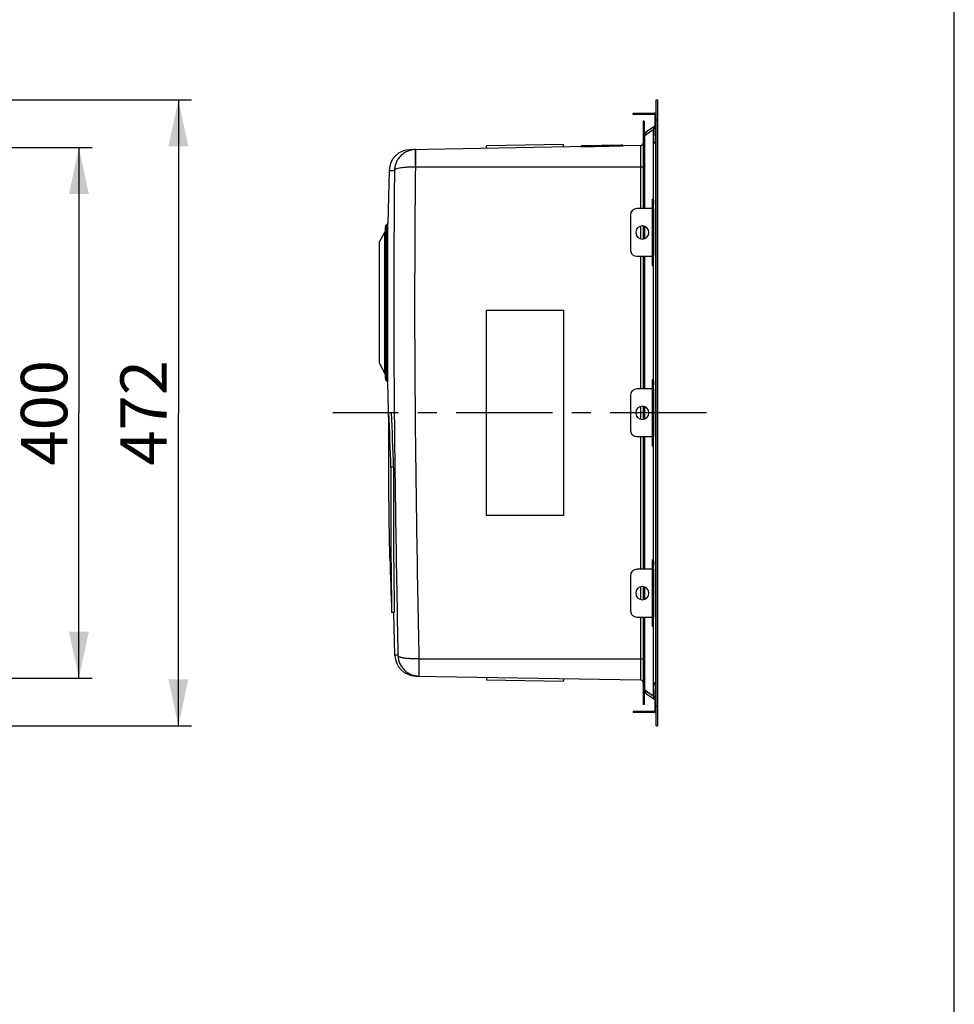
# Model space of a CAD drawing. Units: millimetres. Extents: x 0 to 2100, y 0 to 2970.
# Drawn here: x 1395 to 2100, y 742 to 1485 of the extents above; entities that cross this region are included whole.
import ezdxf

# ---------------------------------------------------------------- set-up
doc = ezdxf.new("R2010")
doc.units = ezdxf.units.MM
doc.header["$LTSCALE"] = 193.6
doc.linetypes.add('CENTER', pattern=[0.6, 0.375, -0.075, 0.075, -0.075])
doc.layers.get('0').update_dxf_attribs({"linetype": 'CONTINUOUS'})
for name, color, linetype in [('02__ASM_ALL_AXES', 7, 'CONTINUOUS'), ('ALL_ASSEM_MEMBER', 7, 'CONTINUOUS'), ('ALL_DIM', 7, 'CONTINUOUS')]:
    doc.layers.add(name, color=color, linetype=linetype)
doc.styles.get("Standard").update_dxf_attribs({"font": 'txt', "width": 0.6})
doc.dimstyles.new('DIMSTYLE_1', dxfattribs={"dimtxt": 35, "dimasz": 35, "dimexe": 1, "dimexo": 0, "dimgap": 0.875, "dimtad": 1, "dimdec": 3, "dimdsep": 46, "dimtxsty": 'STANDARD', "dimblk": '_FILLED', "dimblk1": '_FILLED', "dimblk2": '_FILLED', "dimcen": 0.09, "dimclrt": 5, "dimadec": 3, "dimazin": 2, "dimtp": 0.5, "dimtm": 0.5, "dimtfac": 1, "dimtdec": 3, "dimtofl": 0, "dimtmove": 0, "dimatfit": 3, "dimldrblk": '_FILLED', "dimfxl": 1, "dimtolj": 1, "dimarcsym": 0})
doc.dimstyles.new('DIMSTYLE_2', dxfattribs={"dimtxt": 35, "dimasz": 35, "dimexe": 1, "dimexo": 0, "dimgap": 0.875, "dimtad": 1, "dimdec": 3, "dimdsep": 46, "dimtxsty": 'STANDARD', "dimblk": '_FILLED', "dimblk1": '_FILLED', "dimblk2": '_FILLED', "dimcen": 0.09, "dimclrt": 5, "dimadec": 3, "dimazin": 2, "dimtp": 0.8, "dimtm": 0.8, "dimtfac": 1, "dimtdec": 3, "dimtofl": 0, "dimtmove": 0, "dimatfit": 3, "dimldrblk": '_FILLED', "dimfxl": 1, "dimtolj": 1, "dimarcsym": 0})

# ---------------------------------------------------------------- blocks, each defined once
blk = doc.blocks.new('_FILLED')
at = {"color": 0, "linetype": 'BYBLOCK'}
blk.add_solid([(0, 0), (-1, 0.214), (-1, -0.214)], dxfattribs=at)
blk = doc.blocks.new('*D0')
at = {"layer": 'ALL_DIM', "color": 2, "linetype": 'CONTINUOUS'}
for p, q in [((988.37, 1388.56), (1449.84, 1388.56)), ((1439.84, 1388.56), (1439.84, 1188.56)), ((1439.84, 988.56), (1439.84, 1188.56)), ((988.37, 988.56), (1449.84, 988.56))]:
    blk.add_line(p, q, dxfattribs=at)
at = {"layer": 'ALL_DIM', "color": 2, "linetype": 'CONTINUOUS', "xscale": 35, "yscale": 35, "zscale": 35}
for p, rotation in [((1439.84, 1388.56), 90), ((1439.84, 988.56), 270)]:
    blk.add_blockref('_FILLED', p, dxfattribs=dict(at, rotation=rotation))
at = {"layer": 'ALL_DIM', "color": 5, "linetype": 'CONTINUOUS', "insert": (1396.09, 1188.56), "char_height": 35, "width": 123.75, "attachment_point": 2, "rotation": 90, "line_spacing_factor": 0.9}
blk.add_mtext('400', dxfattribs=at)
blk = doc.blocks.new('*D2')
at = {"layer": 'ALL_DIM', "color": 2, "linetype": 'CONTINUOUS'}
for p, q in [((1249.97, 1424.56), (1524.84, 1424.56)), ((1514.84, 1424.56), (1514.84, 1188.56)), ((1514.84, 952.56), (1514.84, 1188.56)), ((988.37, 952.56), (1524.84, 952.56))]:
    blk.add_line(p, q, dxfattribs=at)
at = {"layer": 'ALL_DIM', "color": 2, "linetype": 'CONTINUOUS', "xscale": 35, "yscale": 35, "zscale": 35}
for p, rotation in [((1514.84, 1424.56), 90), ((1514.84, 952.56), 270)]:
    blk.add_blockref('_FILLED', p, dxfattribs=dict(at, rotation=rotation))
at = {"layer": 'ALL_DIM', "color": 5, "linetype": 'CONTINUOUS', "insert": (1471.09, 1188.56), "char_height": 35, "width": 123.75, "attachment_point": 2, "rotation": 90, "line_spacing_factor": 0.9}
blk.add_mtext('472', dxfattribs=at)

msp = doc.modelspace()

# ---------------------------------------------------------------- linework, layer by layer
at = {"color": 7, "linetype": 'CONTINUOUS'}
msp.add_line((2100, 0), (2100, 2970), dxfattribs=at)
at = {"layer": '02__ASM_ALL_AXES', "color": 2, "linetype": 'CENTER'}
msp.add_line((1913.1097, 1188.5606), (1631.2372, 1188.5606), dxfattribs=at)
at = {"layer": 'ALL_ASSEM_MEMBER', "color": 7, "linetype": 'CONTINUOUS'}
for p, q in [((1875.2372, 952.5606), (1875.2372, 1424.5606)), ((1875.2372, 1424.5606), (1876.2372, 1424.5606)), ((1876.2372, 1424.5606), (1876.2372, 952.5606)), ((1857.7372, 1413.7606), (1857.7372, 1414.5606)), ((1857.7372, 1414.5606), (1874.2372, 1414.5606)), ((1874.4372, 1414.5606), (1875.2372, 1414.5606)), ((1874.4372, 1413.5606), (1875.2372, 1413.5606)), ((1865.2372, 1408.5606), (1865.2372, 1342.5606)), ((1866.2372, 1408.5606), (1865.2372, 1408.5606)), ((1866.2372, 1408.5606), (1866.2372, 1342.5606)), ((1874.8108, 1405.2826), (1867.9429, 1400.4736)), ((1874.4372, 1406.3606), (1875.2372, 1406.3606)), ((1874.4372, 1405.3606), (1874.9021, 1405.3606)), ((1863.2721, 1390.009), (1689.5215, 1386.9762)), ((1805.2023, 1390.9957), (1747.2111, 1389.9834)), ((1747.246, 1387.9837), (1747.2111, 1389.9834)), ((1805.2372, 1388.996), (1805.2023, 1390.9957)), ((1819.5827, 1390.2116), (1848.8231, 1390.722)), ((1673.8062, 1371.3974), (1672.7629, 1331.5539)), ((1872.3772, 1344.0606), (1873.1771, 1344.0606)), ((1872.3871, 1349.5606), (1873.1869, 1349.5606)), ((1872.4068, 1348.5606), (1873.2066, 1348.5606)), ((1872.4068, 1345.5606), (1873.2066, 1345.5606)), ((1873.1771, 1344.0606), (1873.2066, 1345.5606)), ((1873.1771, 1342.5606), (1873.1771, 1344.0606)), ((1873.2066, 1348.5606), (1873.1869, 1349.5606)), ((1873.2066, 1348.5606), (1873.2066, 1345.5606)), ((1855.71, 1337.5606), (1855.71, 1311.5606)), ((1873.187, 1342.5606), (1860.709, 1342.5606)), ((1873.1871, 1342.5606), (1873.1871, 1306.5606)), ((1671.5372, 1330.1606), (1672.3632, 1330.7801)), ((1865.2372, 1329.5101), (1865.2372, 1319.6111)), ((1866.2372, 1329.2973), (1866.2372, 1319.8239)), ((1666.2372, 1316.9183), (1670.6126, 1324.8427)), ((1670.7372, 1328.5606), (1670.7372, 1214.5606)), ((1666.2372, 1316.9183), (1666.2372, 1226.2029)), ((1860.709, 1306.5606), (1873.187, 1306.5606)), ((1865.2372, 1306.5606), (1865.2372, 1206.5606)), ((1866.2372, 1306.5606), (1866.2372, 1206.5606)), ((1872.3772, 1305.0606), (1873.1771, 1305.0606)), ((1872.3871, 1299.5606), (1873.1869, 1299.5606)), ((1872.4068, 1303.5606), (1873.2066, 1303.5606)), ((1872.4068, 1300.5606), (1873.2066, 1300.5606)), ((1873.1771, 1305.0606), (1873.1771, 1306.5606)), ((1873.2066, 1303.5606), (1873.1771, 1305.0606)), ((1873.1869, 1299.5606), (1873.2066, 1300.5606)), ((1873.2066, 1300.5606), (1873.2066, 1303.5606)), ((1747.2111, 1111.0606), (1747.2111, 1266.0606)), ((1747.2111, 1266.0606), (1805.2372, 1266.0606)), ((1805.2023, 1266.0606), (1805.2023, 1111.0606)), ((1805.2372, 1266.0606), (1805.2372, 1111.0606)), ((1666.2372, 1226.2029), (1670.6126, 1218.2785)), ((1671.5372, 1212.9606), (1672.3632, 1212.3411)), ((1673.601, 1179.5592), (1672.7629, 1211.5673)), ((1872.3871, 1213.5606), (1873.1869, 1213.5606)), ((1872.4068, 1212.5606), (1873.2066, 1212.5606)), ((1873.2066, 1212.5606), (1873.1869, 1213.5606)), ((1873.2066, 1212.5606), (1873.2066, 1209.5606)), ((1873.187, 1206.5606), (1860.709, 1206.5606)), ((1872.3772, 1208.0606), (1873.1771, 1208.0606)), ((1872.4068, 1209.5606), (1873.2066, 1209.5606)), ((1873.1771, 1208.0606), (1873.2066, 1209.5606)), ((1873.1771, 1206.5606), (1873.1771, 1208.0606)), ((1873.1871, 1206.5606), (1873.1871, 1170.5606)), ((1855.71, 1201.5606), (1855.71, 1175.5606)), ((1675.681, 1188.5606), (1673.6803, 1188.5606)), ((1865.2372, 1193.5101), (1865.2372, 1183.6111)), ((1866.2372, 1193.2973), (1866.2372, 1183.8239)), ((1860.709, 1170.5606), (1873.187, 1170.5606)), ((1865.2372, 1170.5606), (1865.2372, 1070.5606)), ((1866.2372, 1170.5606), (1866.2372, 1070.5606)), ((1872.3772, 1169.0606), (1873.1771, 1169.0606)), ((1872.4068, 1167.5606), (1873.2066, 1167.5606)), ((1873.1771, 1169.0606), (1873.1771, 1170.5606)), ((1873.2066, 1167.5606), (1873.1771, 1169.0606)), ((1873.2066, 1164.5606), (1873.2066, 1167.5606)), ((1872.3871, 1163.5606), (1873.1869, 1163.5606)), ((1872.4068, 1164.5606), (1873.2066, 1164.5606)), ((1873.1869, 1163.5606), (1873.2066, 1164.5606)), ((1677.1554, 1147.5484), (1675.1548, 1147.5484)), ((1805.2372, 1111.0606), (1747.2111, 1111.0606)), ((1872.3871, 1077.5606), (1873.1869, 1077.5606)), ((1873.2066, 1076.5606), (1873.1869, 1077.5606)), ((1873.187, 1070.5606), (1860.709, 1070.5606)), ((1872.3772, 1072.0606), (1873.1771, 1072.0606)), ((1872.4068, 1076.5606), (1873.2066, 1076.5606)), ((1872.4068, 1073.5606), (1873.2066, 1073.5606)), ((1873.1771, 1072.0606), (1873.2066, 1073.5606)), ((1873.1771, 1070.5606), (1873.1771, 1072.0606)), ((1873.1871, 1070.5606), (1873.1871, 1034.5606)), ((1873.2066, 1076.5606), (1873.2066, 1073.5606)), ((1855.71, 1065.5606), (1855.71, 1039.5606)), ((1865.2372, 1057.5101), (1865.2372, 1047.6111)), ((1866.2372, 1057.2973), (1866.2372, 1047.8239)), ((1677.6701, 1037.9468), (1675.6694, 1037.9468)), ((1678.1551, 1005.6478), (1677.3093, 1037.9468)), ((1860.709, 1034.5606), (1873.187, 1034.5606)), ((1865.2372, 1034.5606), (1865.2372, 968.5606)), ((1866.2372, 1034.5606), (1866.2372, 968.5606)), ((1872.3772, 1033.0606), (1873.1771, 1033.0606)), ((1873.1771, 1033.0606), (1873.1771, 1034.5606)), ((1873.2066, 1031.5606), (1873.1771, 1033.0606)), ((1872.3871, 1027.5606), (1873.1869, 1027.5606)), ((1872.4068, 1031.5606), (1873.2066, 1031.5606)), ((1872.4068, 1028.5606), (1873.2066, 1028.5606)), ((1873.1869, 1027.5606), (1873.2066, 1028.5606)), ((1873.2066, 1028.5606), (1873.2066, 1031.5606)), ((1693.8704, 990.0691), (1863.2721, 987.1122)), ((1747.246, 989.1374), (1747.2111, 987.1377)), ((1805.2372, 988.1252), (1805.2023, 986.1255)), ((1747.2111, 987.1377), (1805.2023, 986.1255)), ((1867.9429, 976.6475), (1874.8108, 971.8386)), ((1866.2372, 968.5606), (1865.2372, 968.5606)), ((1874.4372, 971.7606), (1874.9021, 971.7606)), ((1874.4372, 970.7606), (1875.2372, 970.7606)), ((1857.7372, 963.3606), (1857.7372, 962.5606)), ((1874.2372, 962.5606), (1857.7372, 962.5606)), ((1874.4372, 963.5606), (1875.2372, 963.5606)), ((1874.4372, 962.5606), (1875.2372, 962.5606)), ((1875.2372, 952.5606), (1876.2372, 952.5606))]:
    msp.add_line(p, q, dxfattribs=at)
at = {"layer": 'ALL_ASSEM_MEMBER', "color": 3, "linetype": 'CONTINUOUS'}
for p, q in [((1857.7372, 1413.7606), (1874.2372, 1413.7606)), ((1874.4372, 1405.3606), (1874.4372, 1414.5606)), ((1872.2452, 1349.5606), (1872.2255, 1348.5606)), ((1872.2255, 1348.5606), (1872.2255, 1342.5606)), ((1872.2452, 1349.5606), (1872.3871, 1349.5606)), ((1872.3772, 1344.0606), (1872.4068, 1345.5606)), ((1872.3772, 1342.5606), (1872.3772, 1344.0606)), ((1872.4068, 1348.5606), (1872.3871, 1349.5606)), ((1872.4068, 1348.5606), (1872.4068, 1345.5606)), ((1855.6942, 1337.5606), (1855.6942, 1311.5606)), ((1872.2255, 1306.5606), (1872.2255, 1300.5606)), ((1872.2255, 1300.5606), (1872.2452, 1299.5606)), ((1872.3871, 1299.5606), (1872.2452, 1299.5606)), ((1872.3772, 1305.0606), (1872.3772, 1306.5606)), ((1872.4068, 1303.5606), (1872.3772, 1305.0606)), ((1872.3871, 1299.5606), (1872.4068, 1300.5606)), ((1872.4068, 1300.5606), (1872.4068, 1303.5606)), ((1872.2452, 1213.5606), (1872.2255, 1212.5606)), ((1872.2255, 1212.5606), (1872.2255, 1206.5606)), ((1872.2452, 1213.5606), (1872.3871, 1213.5606)), ((1872.4068, 1212.5606), (1872.3871, 1213.5606)), ((1872.4068, 1212.5606), (1872.4068, 1209.5606)), ((1872.3772, 1208.0606), (1872.4068, 1209.5606)), ((1872.3772, 1206.5606), (1872.3772, 1208.0606)), ((1855.6942, 1201.5606), (1855.6942, 1175.5606)), ((1872.2255, 1170.5606), (1872.2255, 1164.5606)), ((1872.3772, 1169.0606), (1872.3772, 1170.5606)), ((1872.4068, 1167.5606), (1872.3772, 1169.0606)), ((1872.4068, 1164.5606), (1872.4068, 1167.5606)), ((1872.2255, 1164.5606), (1872.2452, 1163.5606)), ((1872.3871, 1163.5606), (1872.2452, 1163.5606)), ((1872.3871, 1163.5606), (1872.4068, 1164.5606)), ((1872.2452, 1077.5606), (1872.2255, 1076.5606)), ((1872.2452, 1077.5606), (1872.3871, 1077.5606)), ((1872.4068, 1076.5606), (1872.3871, 1077.5606)), ((1872.2255, 1076.5606), (1872.2255, 1070.5606)), ((1872.3772, 1072.0606), (1872.4068, 1073.5606)), ((1872.3772, 1070.5606), (1872.3772, 1072.0606)), ((1872.4068, 1076.5606), (1872.4068, 1073.5606)), ((1855.6942, 1065.5606), (1855.6942, 1039.5606)), ((1872.2255, 1034.5606), (1872.2255, 1028.5606)), ((1872.3772, 1033.0606), (1872.3772, 1034.5606)), ((1872.4068, 1031.5606), (1872.3772, 1033.0606)), ((1872.2255, 1028.5606), (1872.2452, 1027.5606)), ((1872.3871, 1027.5606), (1872.2452, 1027.5606)), ((1872.3871, 1027.5606), (1872.4068, 1028.5606)), ((1872.4068, 1028.5606), (1872.4068, 1031.5606)), ((1874.4372, 962.5606), (1874.4372, 971.7606)), ((1874.2372, 963.3606), (1857.7372, 963.3606))]:
    msp.add_line(p, q, dxfattribs=at)
at = {"layer": 'ALL_ASSEM_MEMBER', "color": 9, "linetype": 'CONTINUOUS'}
for p, q in [((1862.7372, 1413.7606), (1862.7372, 1414.5606)), ((1874.2372, 1413.7606), (1874.2372, 1414.5606)), ((1875.2372, 1409.5606), (1876.2372, 1409.5606)), ((1866.2372, 1398.5606), (1865.2372, 1398.5606)), ((1873.0109, 1401.9395), (1866.2372, 1397.197)), ((1866.3345, 1397.2646), (1866.3345, 1342.5606)), ((1818.2701, 1389.2269), (1850.1693, 1389.7837)), ((1820.2029, 1390.2224), (1820.2198, 1389.2575)), ((1848.2029, 1390.7112), (1848.2198, 1389.7462)), ((1863.2721, 1390.009), (1863.2721, 1342.5606)), ((1873.2074, 1348.5606), (1873.2074, 1392.1761)), ((1873.2074, 1392.1761), (1875.2372, 1392.1761)), ((1874.8311, 1392.1761), (1874.831, 1393.1314)), ((1874.8311, 984.945), (1874.8311, 1392.1761)), ((1693.6127, 1387.0476), (1693.6122, 1387.0239)), ((1693.6127, 1387.0476), (1693.6127, 1374.0606)), ((1693.6128, 1386.6702), (1693.6128, 1386.4595)), ((1693.6127, 1374.0606), (1865.2372, 1374.0606)), ((1873.2074, 1303.5606), (1873.2074, 1345.5606)), ((1855.6942, 1337.5606), (1855.71, 1337.5606)), ((1872.2068, 1342.5606), (1872.2068, 1306.5606)), ((1671.5372, 1330.1606), (1671.5372, 1212.9606)), ((1672.3632, 1212.3411), (1672.3632, 1330.7801)), ((1672.7629, 1211.5673), (1672.7629, 1331.5539)), ((1863.2721, 1329.3282), (1863.2721, 1319.793)), ((1866.3345, 1329.2696), (1866.3345, 1319.8516)), ((1670.6126, 1218.2785), (1670.6126, 1324.8427)), ((1855.6942, 1311.5606), (1855.71, 1311.5606)), ((1863.2721, 1306.5606), (1863.2721, 1206.5606)), ((1866.3345, 1306.5606), (1866.3345, 1206.5606)), ((1873.2074, 1212.5606), (1873.2074, 1300.5606)), ((1872.2068, 1206.5606), (1872.2068, 1170.5606)), ((1873.2074, 1167.5606), (1873.2074, 1209.5606)), ((1855.6942, 1201.5606), (1855.71, 1201.5606)), ((1863.2721, 1193.3282), (1863.2721, 1183.793)), ((1866.3345, 1193.2696), (1866.3345, 1183.8516)), ((1855.6942, 1175.5606), (1855.71, 1175.5606)), ((1863.2721, 1170.5606), (1863.2721, 1070.5606)), ((1866.3345, 1170.5606), (1866.3345, 1070.5606)), ((1873.2074, 1076.5606), (1873.2074, 1164.5606)), ((1872.2068, 1070.5606), (1872.2068, 1034.5606)), ((1873.2074, 1031.5606), (1873.2074, 1073.5606)), ((1855.6942, 1065.5606), (1855.71, 1065.5606)), ((1863.2721, 1057.3282), (1863.2721, 1047.793)), ((1866.3345, 1057.2696), (1866.3345, 1047.8516)), ((1855.6942, 1039.5606), (1855.71, 1039.5606)), ((1863.2721, 1034.5606), (1863.2721, 987.1122)), ((1866.3345, 1034.5606), (1866.3345, 979.8566)), ((1873.2074, 984.945), (1873.2074, 1028.5606)), ((1680.4454, 1005.7116), (1678.1551, 1005.6478)), ((1678.1567, 1005.6479), (1678.1551, 1005.6478)), ((1678.4334, 1005.6591), (1678.1567, 1005.6479)), ((1678.7399, 1005.6701), (1678.4334, 1005.6591)), ((1679.1498, 1005.6829), (1678.7399, 1005.6701)), ((1679.6606, 1005.6961), (1679.1498, 1005.6829)), ((1696.2193, 1003.0606), (1865.2372, 1003.0606)), ((1696.2193, 1003.0606), (1696.2193, 990.0281)), ((1873.2074, 984.945), (1875.2372, 984.945)), ((1874.831, 983.9898), (1874.8311, 984.945)), ((1866.2372, 978.5606), (1865.2372, 978.5606)), ((1866.2372, 979.9242), (1873.0109, 975.1817)), ((1875.2372, 967.5606), (1876.2372, 967.5606)), ((1862.7372, 963.3606), (1862.7372, 962.5606)), ((1874.2372, 963.3606), (1874.2372, 962.5606))]:
    msp.add_line(p, q, dxfattribs=at)
msp.add_lwpolyline([(1680.4454, 1005.7116), (1680.2749, 1005.7087), (1679.6606, 1005.6961)], dxfattribs=at)
at = {"layer": 'ALL_ASSEM_MEMBER', "color": 7, "linetype": 'CONTINUOUS'}
for centre, radius, start, end in [((1874.2372, 1413.5606), 1, 78.5417611, 90), ((1874.2372, 1406.1017), 1, 305.0000298, 0.0000519), ((1870.2372, 1397.197), 4, 125, 180), ((1818.2654, 1389.2284), 0.005, 271, 342.7524937), ((1819.6072, 1388.8118), 1.4, 91, 162.7524937), ((1848.8475, 1389.3222), 1.4, 19.2475063, 91), ((1850.174, 1389.7854), 0.005, 199.2475063, 271), ((1863.2372, 1392.0087), 2, 271, 360), ((1689.8007, 1370.9786), 16, 91, 178.5), ((1693.8917, 1371.0588), 15.9912, 90.9998692, 91.7832563), ((1860.7096, 1337.5611), 4.9995, 90.0063208, 180.0055757), ((1672.7372, 1328.5606), 2, 126.8698976, 180), ((1671.7632, 1331.5801), 1, 306.8698976, 358.5), ((1864.7092, 1324.5606), 5.0001, 90.0110117, 269.9889883), ((1864.7073, 1324.5606), 5.0001, 270.0110117, 89.9889883), ((1669.7372, 1325.3261), 1, 331.0948368, 360), ((1860.7096, 1311.5601), 4.9995, 179.9944243, 269.9936792), ((1669.7372, 1217.7951), 1, 0, 28.9051632), ((1672.7372, 1214.5606), 2, 180, 233.1301024), ((1671.7632, 1211.5411), 1, 1.5, 53.1301024), ((1860.7096, 1201.5611), 4.9995, 90.0063208, 180.0055757), ((1864.7092, 1188.5606), 5.0001, 90.0110117, 269.9889883), ((1864.7073, 1188.5606), 5.0001, 270.0110117, 89.9889883), ((1860.7096, 1175.5601), 4.9995, 179.9944243, 269.9936792), ((6161.5791, 1113.8138), 4486.5512, 179.5691861, 180.9689097), ((6163.5798, 1113.8138), 4486.5512, 179.5691861, 180.9689097), ((19213.6479, 1625.0828), 17547.8038, 181.78345068, 181.91743053), ((1860.7096, 1065.5611), 4.9995, 90.0063208, 180.0055757), ((1864.7092, 1052.5606), 5.0001, 90.0110117, 269.9889883), ((1864.7073, 1052.5606), 5.0001, 270.0110117, 89.9889883), ((1860.7096, 1039.5601), 4.9995, 179.9944243, 269.9936792), ((1694.1496, 1006.0667), 16, 181.5, 269), ((1863.2372, 985.1125), 2, 0, 89), ((1870.2372, 979.9242), 4, 180, 235), ((1874.2372, 971.0195), 1, 0, 55), ((1874.2372, 963.5606), 1, 270, 281.4582389)]:
    msp.add_arc(centre, radius, start, end, dxfattribs=at)
at = {"layer": 'ALL_ASSEM_MEMBER', "color": 3, "linetype": 'CONTINUOUS'}
for centre, radius, start, end in [((1874.2372, 1413.5606), 0.2, 0, 90), ((1860.6938, 1337.5611), 4.9995, 90.0063208, 180.0055757), ((1864.6915, 1324.5606), 5.0001, 270.190183, 89.809817), ((1860.6938, 1311.5601), 4.9995, 179.9944243, 269.9936792), ((1860.6938, 1201.5611), 4.9995, 90.0063208, 180.0055757), ((1864.6915, 1188.5606), 5.0001, 270.190183, 89.809817), ((1860.6938, 1175.5601), 4.9995, 179.9944243, 269.9936792), ((1860.6938, 1065.5611), 4.9995, 90.0063208, 180.0055757), ((1864.6915, 1052.5606), 5.0001, 270.190183, 89.809817), ((1860.6938, 1039.5601), 4.9995, 179.9944243, 269.9936792), ((1874.2372, 963.5606), 0.2, 270, 360)]:
    msp.add_arc(centre, radius, start, end, dxfattribs=at)
at = {"layer": 'ALL_ASSEM_MEMBER', "color": 9, "linetype": 'CONTINUOUS'}
for centre, radius, start, end in [((1877.0094, 1401.9408), 3.9985, 125.0024009, 180.018968), ((1870.333, 1397.2659), 3.9985, 125.0024009, 180.018968), ((11392.5227, 1269.2825), 9699.5171, 179.38106165, 179.9865433), ((11360.3678, 1269.4772), 9683.0775, 179.3980154, 179.98767242), ((1870.333, 979.8553), 3.9985, 179.981032, 234.9975991), ((1877.0094, 975.1804), 3.9985, 179.981032, 234.997599)]:
    msp.add_arc(centre, radius, start, end, dxfattribs=at)
for points, knots in [([(1874.831, 1393.1314), (1874.6922, 1394.6808), (1874.5175, 1396.9235), (1874.374, 1399.771), (1874.3265, 1401.5531), (1874.3342, 1403.0055), (1874.3972, 1404.0852), (1874.4909, 1404.7523), (1874.6071, 1405.0855), (1874.6771, 1405.1889), (1874.7159, 1405.2161)], [0, 0, 0, 0, 0.38374097, 0.55482399, 0.70322937, 0.82356379, 0.9127531, 0.97046672, 0.98831671, 1, 1, 1, 1]), ([(1874.8108, 1405.2826), (1874.821, 1405.2897), (1874.8606, 1405.2131), (1874.858, 1405.1122), (1874.8914, 1404.8687), (1874.9093, 1404.3571), (1874.9368, 1403.4094), (1874.9426, 1401.9572), (1874.9371, 1400.1026), (1874.9145, 1397.9435), (1874.8789, 1395.5847), (1874.848, 1393.9593), (1874.831, 1393.1314)], [0, 0, 0, 0, 0.00305784, 0.01326911, 0.03178968, 0.05920701, 0.1422863, 0.26332262, 0.41837315, 0.59914403, 0.7958381, 1, 1, 1, 1]), ([(1873.207, 1392.9528), (1873.2063, 1393.5706), (1873.2032, 1394.7811), (1873.1922, 1396.5337), (1873.1752, 1398.1303), (1873.1512, 1399.4959), (1873.1251, 1400.5616), (1873.0927, 1401.2575), (1873.0721, 1401.6321), (1873.0466, 1401.8133), (1873.0452, 1401.8853), (1873.0185, 1401.9448), (1873.0109, 1401.9395)], [0, 0, 0, 0, 0.20596556, 0.4035758, 0.58423348, 0.73840908, 0.85842099, 0.94085534, 0.96814814, 0.98665794, 0.99693445, 1, 1, 1, 1]), ([(1873.207, 1392.9528), (1873.2118, 1392.9665), (1873.2597, 1392.9865), (1873.3429, 1393.0088), (1873.4833, 1393.0322), (1873.7595, 1393.0661), (1874.2156, 1393.1016), (1874.6082, 1393.1219), (1874.831, 1393.1314)], [0, 0, 0, 0, 0.02651074, 0.0816706, 0.1668289, 0.28133335, 0.59263222, 1, 1, 1, 1]), ([(1693.3941, 1387.0423), (1692.3661, 1387.0103), (1690.311, 1386.7467), (1687.3673, 1385.7678), (1684.666, 1384.2479), (1682.3111, 1382.2444), (1680.3839, 1379.8416), (1678.955, 1377.1313), (1678.0635, 1374.2236), (1677.8416, 1372.2135), (1677.8248, 1371.2134)], [0, 0, 0, 0, 0.12612392, 0.25222902, 0.37821631, 0.50386901, 0.62910832, 0.75368026, 0.87734207, 1, 1, 1, 1]), ([(1693.3941, 1387.0423), (1693.388, 1387.0419), (1693.3835, 1387.0115), (1693.3758, 1386.9717), (1693.3703, 1386.8888), (1693.3643, 1386.7815), (1693.3597, 1386.6409), (1693.3539, 1386.3946), (1693.3499, 1386.0125), (1693.349, 1385.4689), (1693.352, 1384.8156), (1693.3588, 1384.0592), (1693.3694, 1383.2066), (1693.3836, 1382.2658), (1693.4081, 1380.8622), (1693.447, 1378.9618), (1693.504, 1376.5587), (1693.5479, 1374.9034), (1693.5715, 1374.0596)], [0, 0, 0, 0, 0.00140251, 0.00509482, 0.01115316, 0.01957904, 0.03035934, 0.04346871, 0.07655962, 0.11857217, 0.16903948, 0.2274505, 0.29329303, 0.36599075, 0.44478515, 0.61753504, 0.80502782, 1, 1, 1, 1]), ([(1677.8248, 1371.2134), (1677.8382, 1371.3443), (1677.918, 1371.6149), (1678.1886, 1371.9745), (1678.5931, 1372.2963), (1679.3734, 1372.7151), (1680.6916, 1373.1345), (1682.6253, 1373.5072), (1684.97, 1373.7816), (1687.6429, 1373.9596), (1690.5474, 1374.0512), (1692.5497, 1374.0631), (1693.5715, 1374.0596)], [0, 0, 0, 0, 0.02383844, 0.04979247, 0.0803471, 0.11681171, 0.20972399, 0.32949517, 0.47348193, 0.63717101, 0.81483951, 1, 1, 1, 1]), ([(1673.8062, 1371.3974), (1673.8146, 1371.3935), (1673.8527, 1371.3947), (1673.9303, 1371.378), (1674.059, 1371.3654), (1674.2289, 1371.3455), (1674.4354, 1371.3265), (1674.7649, 1371.3), (1675.2269, 1371.2726), (1675.8251, 1371.2483), (1676.698, 1371.2254), (1677.3691, 1371.2151), (1677.8248, 1371.2117)], [0, 0, 0, 0, 0.00691094, 0.02721119, 0.05973048, 0.10286321, 0.15488695, 0.21418698, 0.34927217, 0.49976831, 0.66037967, 1, 1, 1, 1]), ([(1677.2905, 1271.5606), (1677.2905, 1249.4046), (1677.5015, 1194.0145), (1678.5834, 1105.3962), (1679.791, 1038.9391), (1680.4454, 1005.7116)], [0, 0, 0, 0, 0.24999994, 0.62499962, 1, 1, 1, 1]), ([(1693.0058, 1271.5606), (1693.0058, 1249.1837), (1693.2219, 1193.2412), (1694.327, 1103.7392), (1695.5548, 1036.6194), (1696.2193, 1003.0606)], [0, 0, 0, 0, 0.24999993, 0.62499962, 1, 1, 1, 1]), ([(1696.1804, 1003.0601), (1695.1564, 1003.0475), (1693.1503, 1003.0442), (1690.2415, 1003.1065), (1687.9447, 1003.2132), (1686.2557, 1003.3868), (1685.1241, 1003.5334), (1684.0952, 1003.6878), (1683.1834, 1003.8879), (1682.3962, 1004.1203), (1681.7303, 1004.3627), (1681.196, 1004.6439), (1680.8013, 1004.9634), (1680.5302, 1005.3139), (1680.4563, 1005.5817), (1680.4454, 1005.7117)], [0, 0, 0, 0, 0.18597722, 0.36429461, 0.5284217, 0.60333321, 0.67259249, 0.73565017, 0.79223201, 0.84196622, 0.88463947, 0.92077947, 0.95103897, 0.97630948, 1, 1, 1, 1]), ([(1680.4454, 1005.7117), (1680.4697, 1004.7091), (1680.7086, 1002.6944), (1681.9321, 998.8171), (1684.8371, 994.475), (1689.181, 991.5322), (1693.1171, 990.2834), (1695.1812, 990.0462), (1696.2121, 990.0282)], [0, 0, 0, 0, 0.12297015, 0.24697932, 0.49617224, 0.74719603, 0.87357967, 1, 1, 1, 1]), ([(1696.1804, 1003.0601), (1696.1602, 1001.799), (1696.125, 999.3857), (1696.0972, 996.0276), (1696.0967, 993.2751), (1696.1131, 991.6749), (1696.1326, 991.0197)], [0, 0, 0, 0, 0.31422644, 0.60132382, 0.83668436, 1, 1, 1, 1]), ([(1696.1326, 991.0197), (1696.1369, 990.8764), (1696.1438, 990.6761), (1696.1566, 990.4298), (1696.1661, 990.2893), (1696.1757, 990.1814), (1696.1864, 990.0993), (1696.1953, 990.057), (1696.2054, 990.0284), (1696.2121, 990.0282)], [0, 0, 0, 0, 0.4305978, 0.60120837, 0.74165181, 0.85166199, 0.93106378, 0.97992525, 1, 1, 1, 1]), ([(1873.0109, 975.1817), (1873.0185, 975.1764), (1873.0452, 975.2359), (1873.0466, 975.3079), (1873.0721, 975.4891), (1873.0927, 975.8637), (1873.1251, 976.5596), (1873.1512, 977.6253), (1873.1752, 978.9909), (1873.1922, 980.5875), (1873.2032, 982.3401), (1873.2063, 983.5506), (1873.207, 984.1684)], [0, 0, 0, 0, 0.00306556, 0.01334202, 0.03185189, 0.05914471, 0.14157899, 0.26159081, 0.41576653, 0.5964242, 0.79403442, 1, 1, 1, 1]), ([(1873.207, 984.1684), (1873.2118, 984.1547), (1873.2597, 984.1347), (1873.3429, 984.1123), (1873.4833, 984.0889), (1873.7595, 984.0551), (1874.2156, 984.0195), (1874.6082, 983.9993), (1874.831, 983.9898)], [0, 0, 0, 0, 0.02651059, 0.08167039, 0.16682867, 0.28133313, 0.59263208, 1, 1, 1, 1]), ([(1874.7159, 971.9051), (1874.6771, 971.9322), (1874.6071, 972.0357), (1874.4909, 972.3689), (1874.3972, 973.036), (1874.3342, 974.1157), (1874.3265, 975.5681), (1874.374, 977.3502), (1874.5175, 980.1977), (1874.6922, 982.4404), (1874.831, 983.9898)], [0, 0, 0, 0, 0.01168338, 0.02953326, 0.08724693, 0.17643626, 0.29677052, 0.44517606, 0.61625902, 1, 1, 1, 1]), ([(1874.831, 983.9898), (1874.848, 983.1619), (1874.8789, 981.5365), (1874.9145, 979.1777), (1874.9371, 977.0186), (1874.9426, 975.164), (1874.9368, 973.7117), (1874.9093, 972.764), (1874.8914, 972.2525), (1874.858, 972.009), (1874.8606, 971.9081), (1874.821, 971.8315), (1874.8108, 971.8386)], [0, 0, 0, 0, 0.20416187, 0.40085595, 0.58162682, 0.73667735, 0.85771368, 0.94079297, 0.96821031, 0.98673088, 0.99694216, 1, 1, 1, 1])]:
    msp.add_open_spline(points, degree=3, knots=knots, dxfattribs=at)
for points in [[(1873.2074, 1392.1761), (1873.2074, 1392.435), (1873.2073, 1392.6939), (1873.207, 1392.9528)], [(1693.5715, 1374.0596), (1693.5852, 1374.06), (1693.5989, 1374.0606), (1693.6127, 1374.0606)], [(1696.2193, 1003.0606), (1696.2066, 1003.0629), (1696.1932, 1003.0586), (1696.1806, 1003.0612)], [(1873.207, 984.1684), (1873.2073, 984.4273), (1873.2074, 984.6862), (1873.2074, 984.945)]]:
    msp.add_open_spline(points, degree=3, dxfattribs=at)
at = {"layer": 'ALL_ASSEM_MEMBER', "color": 7, "linetype": 'CONTINUOUS'}
msp.add_open_spline([(1674.3444, 1078.959), (1673.9745, 1097.2236), (1673.561, 1124.6237), (1673.4713, 1161.1598), (1673.5869, 1179.4273), (1673.6803, 1188.5606)], degree=3, knots=[0, 0, 0, 0, 0.50001029, 0.75000412, 1, 1, 1, 1], dxfattribs=at)
for points in [[(1675.1548, 1147.5484), (1674.6596, 1161.219), (1674.1669, 1174.8897), (1673.6803, 1188.5606)], [(1677.1554, 1147.5484), (1676.6603, 1161.219), (1676.1676, 1174.8897), (1675.681, 1188.5606)]]:
    msp.add_open_spline(points, degree=3, dxfattribs=at)

# ---------------------------------------------------------------- dimensions: what is measured, and where the dimension line sits
at = {"layer": 'ALL_DIM', "color": 2, "linetype": 'CONTINUOUS'}
for base, p1, p2, dimstyle, picture, middle in [((1514.8403, 952.5606), (1249.969, 1424.5606), (988.369, 952.5606), 'DIMSTYLE_2', '*D2', (1514.8403, 1183.5606)), ((1439.8403, 988.5606), (988.369, 1388.5606), (988.369, 988.5606), 'DIMSTYLE_1', '*D0', (1439.8403, 1183.5606))]:
    dim = msp.add_linear_dim(base=base, p1=p1, p2=p2, angle=270, dimstyle=dimstyle, dxfattribs=at)
    dim.commit()
    dim.dimension.update_dxf_attribs({"geometry": picture, "text_midpoint": middle, "dimtype": 160})

doc.saveas('drawing.dxf')
